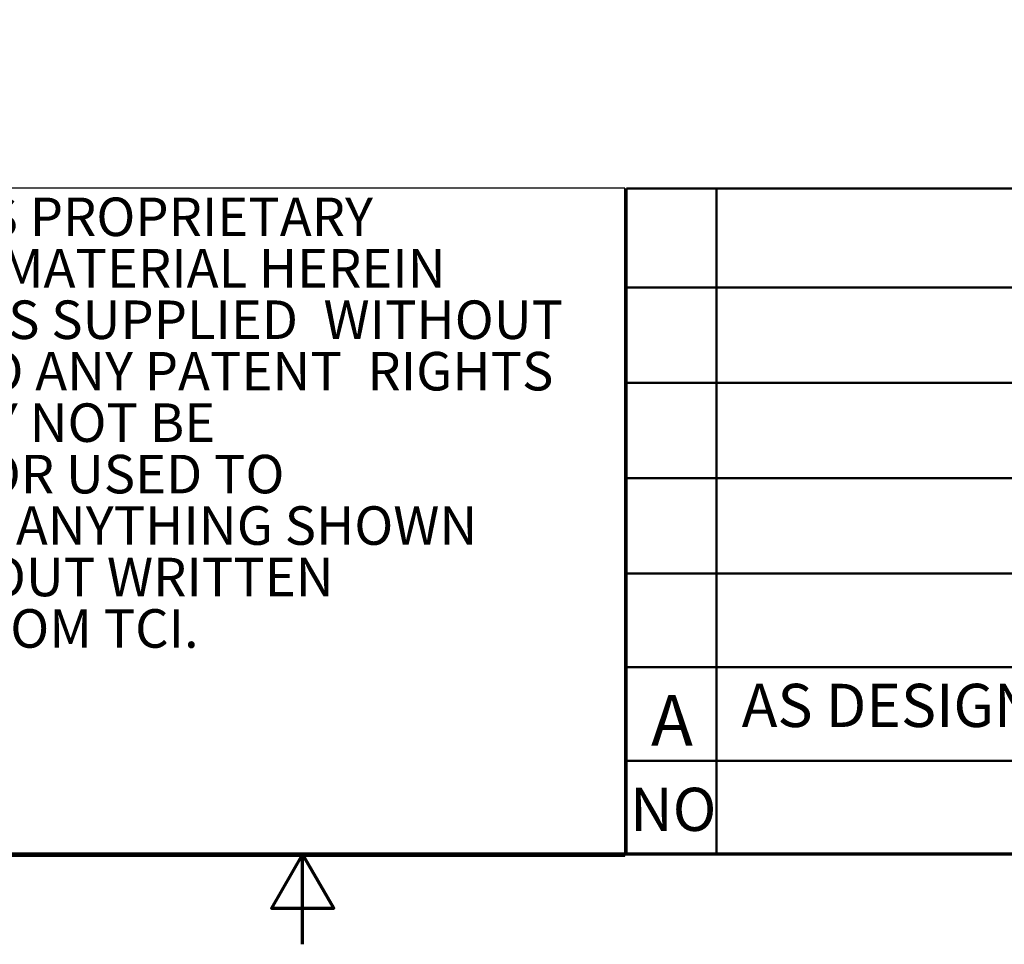
# Model space of a CAD drawing. Units: inches. Extents: x 1 to 43, y 0.5 to 33.5.
# Drawn here: x 20.4 to 25.9, y 0.5 to 5.6 of the extents above; entities that cross this region are included whole.
import ezdxf
from ezdxf.enums import TextEntityAlignment as Align

# ---------------------------------------------------------------- set-up
doc = ezdxf.new("R2010")
doc.units = ezdxf.units.IN
doc.header["$LTSCALE"] = 2
doc.header["$MEASUREMENT"] = 0
for name, color, linetype, lineweight in [('Border (ANSI)', 7, 'Continuous', 70), ('Sketch Geometry (ANSI)', 7, 'Continuous', 25), ('Symbol (ANSI)', 7, 'Continuous', 25), ('Title (ANSI)', 7, 'Continuous', 50)]:
    doc.layers.add(name, color=color, linetype=linetype, lineweight=lineweight)
doc.styles.add('Note Text (ANSI)', font='tahoma.ttf')
doc.styles.add('Text Style30', font='tahoma.ttf')
doc.styles.add('Text Style38', font='tahoma.ttf')
doc.styles.add('Text Style39', font='tahoma.ttf')

# ---------------------------------------------------------------- blocks, each defined once
blk = doc.blocks.new('Borders Default Border')
at = {"layer": 'Border (ANSI)', "flags": 128}
for points in [[(0.75, 0.5), (0.75, 16.5), (21.25, 16.5), (21.25, 0.5), (0.75, 0.5)], [(11, 0.25), (11, 0.5), (10.9134, 0.35), (11.0866, 0.35), (11, 0.5)]]:
    blk.add_lwpolyline(points, dxfattribs=at)
blk = doc.blocks.new('Title Blocks TCI_TITLE')
at = {"layer": 'Title (ANSI)'}
for p, q in [((4.0636, 5.6529), (4.0636, 3.8029)), ((13.4136, 5.6529), (4.0636, 5.6529)), ((4.3136, 5.6529), (4.3136, 3.8029)), ((4.0636, 5.3779), (8.3636, 5.3779)), ((4.0636, 5.1129), (8.3636, 5.1129)), ((4.0636, 4.8479), (8.3636, 4.8479)), ((4.0636, 4.5829), (8.3736, 4.5829)), ((4.0636, 4.3229), (8.3636, 4.3229)), ((4.0636, 4.0629), (8.3636, 4.0629)), ((4.0636, 3.8029), (13.4136, 3.8029))]:
    blk.add_line(p, q, dxfattribs=at)
at = {"layer": 'Title (ANSI)', "insert": (4.0736, 3.9879), "char_height": 0.12, "width": 0.227833, "attachment_point": 1, "style": 'Note Text (ANSI)'}
blk.add_mtext('NO', dxfattribs=at)
at = {"layer": 'Title (ANSI)'}
for tag, height, style, p in [('<REV1>', 0.12, 'Note Text (ANSI)', (4.1336, 5.5729)), ('<DISCRIPTION1>', 0.12, 'Note Text (ANSI)', (4.3336, 5.5729)), ('<DATE1>', 0.12, 'Note Text (ANSI)', (7.0236, 5.5729)), ('<BY1>', 0.12, 'Note Text (ANSI)', (7.8236, 5.5729)), ('<REV2>', 0.12, 'Note Text (ANSI)', (4.1336, 5.2979)), ('<DISCRIPTION2>', 0.12, 'Note Text (ANSI)', (4.3336, 5.2979)), ('<DATE2>', 0.12, 'Note Text (ANSI)', (7.0236, 5.2979)), ('<BY2>', 0.12, 'Note Text (ANSI)', (7.8236, 5.2979)), ('<REV3>', 0.12, 'Note Text (ANSI)', (4.1336, 5.0329)), ('<DISCRIPTION3>', 0.12, 'Note Text (ANSI)', (4.3336, 5.0329)), ('<DATE3>', 0.12, 'Note Text (ANSI)', (7.0236, 5.0329)), ('<BY3>', 0.12, 'Note Text (ANSI)', (7.8236, 5.0329)), ('<TITLE1>', 0.18, 'Text Style30', (9.5136, 4.9629)), ('<REV4>', 0.12, 'Note Text (ANSI)', (4.1336, 4.7679)), ('<DISCRIPTION4>', 0.12, 'Note Text (ANSI)', (4.3336, 4.7679)), ('<DATE4>', 0.12, 'Note Text (ANSI)', (7.0236, 4.7679)), ('<BY4>', 0.12, 'Note Text (ANSI)', (7.8236, 4.7679)), ('<TITLE2>', 0.18, 'Text Style30', (9.5136, 4.6329)), ('<REV5>', 0.12, 'Note Text (ANSI)', (4.1336, 4.5029)), ('<DISCRIPTION5>', 0.12, 'Note Text (ANSI)', (4.3336, 4.5029)), ('<DATE5>', 0.12, 'Note Text (ANSI)', (7.0236, 4.5029)), ('<BY5>', 0.12, 'Note Text (ANSI)', (7.8236, 4.5029)), ('<REV6>', 0.12, 'Note Text (ANSI)', (4.1336, 4.2429)), ('<DISCRIPTION6>', 0.12, 'Note Text (ANSI)', (4.3336, 4.2429)), ('<DATE6>', 0.12, 'Note Text (ANSI)', (7.0236, 4.2429)), ('<BY6>', 0.12, 'Note Text (ANSI)', (7.8236, 4.2429)), ('<DRAWING_NUMBER>', 0.125, 'Text Style39', (11.6636, 4.2229)), ('<SHEET_SIZE>', 0.18, 'Text Style30', (11.5386, 4.0529))]:
    blk.add_attdef(tag, text='', height=height, dxfattribs=dict(at, style=style)).set_placement(p, align=Align.TOP_LEFT)
for tag, p, height, style in [('<DATE>_001', (10.4734, 4.1234), 0.1, 'Text Style38'), ('<SCALE>_001', (9.4204, 3.8275), 0.12, 'Note Text (ANSI)')]:
    blk.add_attdef(tag, p, '', height=height, dxfattribs=dict(at, style=style))

msp = doc.modelspace()

# ---------------------------------------------------------------- linework, layer by layer
at = {"layer": 'Sketch Geometry (ANSI)'}
for p, q in [((23.7907, 4.7015), (18.16, 4.7015)), ((23.7907, 0.9905), (23.7907, 4.7015)), ((18.16, 0.9905), (23.7907, 0.9905))]:
    msp.add_line(p, q, dxfattribs=at)

# ---------------------------------------------------------------- block references
at = {"xscale": 2, "yscale": 2, "zscale": 2}
for name, p in [('Borders Default Border', (0, 0)), ('Title Blocks TCI_TITLE', (15.6728, -6.6059))]:
    msp.add_blockref(name, p, dxfattribs=at)

# ---------------------------------------------------------------- texts
at = {"layer": 'Symbol (ANSI)', "insert": (18.2374, 4.6491), "char_height": 0.2537706, "width": 5.463147, "attachment_point": 1, "line_spacing_factor": 0.801435, "style": 'Note Text (ANSI)'}
msp.add_mtext('{\\fMS Shell Dlg 2|b0|i0|c0|p0;\\H0.84328x;TCI, LLC\\fArial|b0|i0|c0|p34; \\fMS Shell Dlg 2|b0|i0|c0|p0;CLAIMS PROPRIETARY \\PRIGHTS IN THE MATERIAL HEREIN \\H1.18129x; \\H0.84653x;\\PDISCLOSED. IT IS SUPPLIED \\H1.16886x; \\H0.85553x;WITHOUT\\H1.16971x; \\H0.85491x;\\PPREDJUDICE TO ANY PATENT \\H1.16966x; \\H0.85495x;RIGHTS \\H1.16966x; \\H0.85495x;\\POF TCI AND MAY NOT BE \\H1.16966x; \\H0.85495x;\\PREPRODUCED OR USED TO \\H1.16966x; \\H0.85495x;\\PMANUFACTURE ANYTHING SHOWN \\H1.16966x; \\H0.85495x;\\PTHEREIN WITHOUT WRITTEN \\H1.16966x; \\H0.85495x;\\PPERMISSION FROM TCI.\\Ftxt|c0;\\H1.16966x; \\H0.85495x;\\P\\fTahoma|b0|i0|c0|p34;\\H1.29115x; \\H0.8686x;\\P\\H1.20524x; }', dxfattribs=at)
at = {"layer": 'Symbol (ANSI)', "insert": (24.4398, 1.9473), "char_height": 0.24, "width": 2.734003, "attachment_point": 1, "style": 'Note Text (ANSI)'}
msp.add_mtext('{\\fTahoma|b0|i0;AS DESIGNED}', dxfattribs=at)
at = {"layer": 'Symbol (ANSI)', "insert": (23.9365, 1.8844), "char_height": 0.28, "attachment_point": 1, "style": 'Note Text (ANSI)'}
msp.add_mtext('{\\fTahoma|b0|i0;\\H0.2800;A}', dxfattribs=at)

doc.saveas('drawing.dxf')
